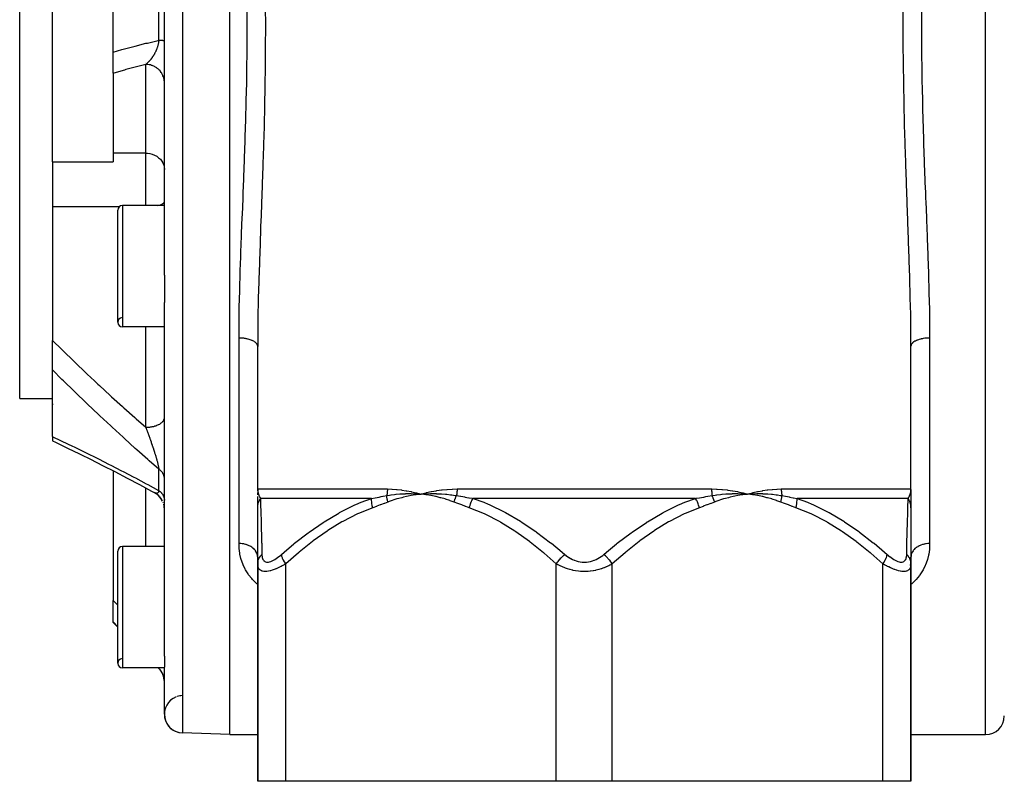
# Model space of a CAD drawing. Units: millimetres. Extents: x -337 to 559, y -366 to 366.
# Drawn here: x -86 to 19, y -347 to -265 of the extents above; entities that cross this region are included whole.
import ezdxf

# ---------------------------------------------------------------- set-up
doc = ezdxf.new("R2010")
doc.units = ezdxf.units.MM
doc.linetypes.add('DASHED', pattern=[9.652, 8.128, -1.524])
doc.layers.add('nevidi', color=4, linetype='DASHED')

msp = doc.modelspace()

# ---------------------------------------------------------------- linework, layer by layer
at = {"color": 2}
for p, q in [((-63.5, -342), (-63.5, -190)), ((-86, -306), (-86, -226)), ((-70.5, -292.79), (-70.5, -239.21)), ((-82.5, -266), (-82.5, -251.34)), ((-76, -268.9), (-76, -263.1)), ((-82.5, -280.66), (-82.5, -266)), ((-76, -271.16), (-76, -268.9)), ((-72.55, -270), (-72.55, -270)), ((-76, -271.16), (-76, -279.71)), ((-76, -279.71), (-76, -280.66)), ((-82.5, -280.66), (-82.5, -285.45)), ((-82.5, -280.66), (-76, -280.66)), ((-82.5, -285.45), (-82.5, -299.77)), ((-75.5, -297.83), (-75.5, -285.83)), ((-70.5, -285.33), (-75, -285.33)), ((-70.5, -285.33), (-75, -285.33)), ((-70.5, -292.79), (-70.5, -295.7)), ((-70.5, -333.59), (-70.5, -295.7)), ((-70.5, -298.33), (-75, -298.33)), ((-70.5, -298.33), (-75, -298.33)), ((-82.5, -302.93), (-82.5, -299.77)), ((-60.5, -315.69), (-60.5, -300.41)), ((-60.5, -315.69), (-60.5, -300.41)), ((9.5, -315.69), (9.5, -300.41)), ((9.5, -315.69), (9.5, -300.41)), ((-82.5, -310.07), (-82.5, -302.93)), ((-86, -306), (-82.5, -306)), ((-86, -306), (-82.5, -306)), ((-82.5, -306.56), (-82.5, -306.66)), ((-82.5, -310.07), (-82.5, -310.53)), ((-82.5, -310.53), (-82.5, -310.53)), ((-76, -313.73), (-76, -327.65)), ((-71.45, -316.15), (-71.57, -316.08)), ((-71.38, -316.19), (-71.54, -316.1)), ((-71.24, -316.3), (-71.41, -316.18)), ((-71.18, -316.35), (-71.26, -316.28)), ((-71.1, -316.42), (-71.26, -316.28)), ((-70.98, -316.55), (-71.12, -316.4)), ((-60.5, -315.82), (-60.5, -315.69)), ((-60.5, -315.85), (-60.5, -315.69)), ((-60.5, -315.85), (-60.5, -315.69)), ((-60.5, -315.86), (-60.5, -315.69)), ((-60.5, -315.87), (-60.5, -315.69)), ((-60.5, -315.88), (-60.5, -315.69)), ((-60.5, -315.81), (-60.5, -315.78)), ((-60.5, -315.8), (-60.5, -315.78)), ((-60.5, -316.3), (-60.5, -316.1)), ((-60.5, -316.7), (-60.5, -316.5)), ((-43.53, -316.21), (-43, -316.23)), ((-43.53, -316.22), (-43, -316.23)), ((-43.53, -316.25), (-43, -316.23)), ((-43.53, -316.24), (-43, -316.23)), ((-43.53, -316.23), (-43, -316.23)), ((-43.52, -316.29), (-43, -316.23)), ((-43.52, -316.28), (-43, -316.23)), ((-43.52, -316.27), (-43, -316.23)), ((-8.53, -316.21), (-8, -316.23)), ((-8.53, -316.22), (-8, -316.23)), ((-8.53, -316.25), (-8, -316.23)), ((-8.53, -316.24), (-8, -316.23)), ((-8.53, -316.23), (-8, -316.23)), ((-8.52, -316.29), (-8, -316.23)), ((-8.52, -316.28), (-8, -316.23)), ((-8.52, -316.27), (-8, -316.23)), ((9.5, -315.86), (9.5, -315.71)), ((9.5, -315.85), (9.5, -315.71)), ((9.5, -315.75), (9.5, -316.7)), ((9.5, -315.81), (9.5, -315.8)), ((9.5, -316.48), (9.5, -317.67)), ((-70.87, -316.69), (-70.99, -316.53)), ((-70.78, -316.83), (-70.88, -316.68)), ((-70.77, -316.84), (-70.88, -316.68)), ((-70.69, -317), (-70.79, -316.82)), ((-70.62, -317.16), (-70.63, -317.15)), ((-70.53, -317.51), (-70.57, -317.32)), ((-70.51, -317.69), (-70.53, -317.51)), ((-60.5, -317.69), (-60.5, -316.56)), ((-60.5, -317.16), (-60.5, -316.89)), ((-60.5, -317.55), (-60.5, -317.52)), ((9.5, -316.93), (9.5, -317.28)), ((9.5, -317.48), (9.5, -317.69)), ((-60.5, -323.7), (-60.5, -317.69)), ((9.5, -317.69), (9.5, -323.7)), ((-75.5, -334.36), (-75.5, -322.36)), ((-70.5, -321.86), (-75, -321.86)), ((-70.5, -321.86), (-75, -321.86)), ((6.5, -322.38), (6.5, -322.38)), ((6.5, -322.38), (6.5, -322.38)), ((-60.5, -322.99), (-60.51, -322.87)), ((-60.5, -322.99), (-60.5, -323.7)), ((-60.5, -323.7), (-60.5, -322.99)), ((-60.5, -323.7), (-60.5, -347)), ((-60.5, -347), (-60.5, -323.7)), ((-60.43, -323.84), (-60.43, -323.83)), ((9.43, -323.84), (9.43, -323.83)), ((9.5, -323.06), (9.51, -322.88)), ((9.5, -323.7), (9.5, -347)), ((9.5, -347), (9.5, -323.7)), ((-76, -329.93), (-76, -327.65)), ((-76, -330), (-76, -329.93)), ((-75.5, -330.5), (-76, -330)), ((-70.5, -333.59), (-70.5, -334.79)), ((-70.5, -334.86), (-75, -334.86)), ((-70.5, -334.86), (-75, -334.86)), ((-71.09, -334.91), (-71.14, -334.86)), ((-70.5, -339.82), (-70.5, -334.79)), ((-63.5, -342), (-68.57, -341.82)), ((-63.5, -342), (-68.57, -341.82)), ((-63.5, -342), (-60.5, -342)), ((-63.5, -342), (-60.5, -342)), ((9.5, -342), (17.5, -342)), ((9.5, -342), (17.5, -342)), ((-57.5, -347), (-60.5, -347)), ((-28.5, -347), (-57.5, -347)), ((-22.5, -347), (-28.5, -347)), ((6.5, -347), (-22.5, -347)), ((9.5, -347), (6.5, -347))]:
    msp.add_line(p, q, dxfattribs=at)
for points in [[(-82.5, -310.53), (-82.15, -310.69), (-80.87, -311.31), (-79.58, -311.93), (-78.28, -312.57)], [(-78.42, -312.5), (-77.11, -313.16), (-75.8, -313.83), (-74.49, -314.52), (-73.17, -315.21), (-71.86, -315.92), (-71.51, -316.11)], [(-71.51, -316.11), (-71.51, -316.11), (-71.51, -316.11), (-71.54, -316.1), (-71.54, -316.09), (-71.57, -316.08), (-71.57, -316.08)], [(-60.5, -315.69), (-60.5, -315.78), (-60.5, -315.8)], [(-43.53, -316.09), (-43.48, -316.1), (-43, -316.23)], [(-43.05, -316.23), (-43.03, -316.23), (-43, -316.23)], [(-43, -316.23), (-42.54, -316.2), (-42.49, -316.2), (-42.47, -316.2), (-42.45, -316.2)], [(-8.54, -316.09), (-8.48, -316.1), (-8, -316.23)], [(-8.05, -316.23), (-8.03, -316.23), (-8, -316.23)], [(-8, -316.23), (-7.54, -316.2), (-7.49, -316.2), (-7.47, -316.2), (-7.45, -316.2)], [(9.51, -322.87), (9.51, -322.88), (9.5, -322.99)]]:
    msp.add_lwpolyline(points, dxfattribs=at)
for centre, radius, start, end in [((-75, -285.83), 0.5, 90, 180), ((-75, -297.83), 0.5, 92.3859, 270), ((-75, -297.83), 0.5, 180, 270), ((-75, -322.36), 0.5, 90, 180), ((-75, -334.36), 0.5, 92.3859, 270), ((-75, -334.36), 0.5, 180, 270), ((-72.5, -336.33), 2, 0, 45), ((-68.5, -339.82), 2, 111.6677, 268), ((-68.5, -339.82), 2, 92.595, 107.7823), ((-68.5, -339.82), 2, 91.1387, 92.4351), ((-68.5, -339.82), 2, 90.8103, 91.1068), ((-68.5, -339.82), 2, 90.7761, 90.8035), ((-68.5, -339.82), 2, 180, 268), ((17.5, -340), 2, 270, 360)]:
    msp.add_arc(centre, radius, start, end, dxfattribs=at)
at = {"layer": 'nevidi', "color": 7, "linetype": 'Continuous'}
for p, q in [((-68.57, -190.18), (-68.57, -341.82)), ((17.5, -342), (17.5, -190)), ((-71.09, -267.62), (-71.09, -264.38)), ((-72.48, -270.2), (-72.5, -270.21)), ((-72.5, -279.71), (-72.5, -270.21)), ((-72.5, -279.71), (-76, -279.71)), ((-72.5, -285.33), (-72.5, -279.71)), ((-75.33, -285.45), (-82.5, -285.45)), ((-75, -285.33), (-75, -298.33)), ((-72.5, -309.07), (-72.5, -298.33)), ((-62.5, -321.53), (-62.5, -299.53)), ((11.5, -299.53), (11.5, -321.53)), ((-74.58, -307.22), (-74.58, -307.22)), ((-70.5, -308.17), (-70.5, -308.17)), ((-71.09, -315.86), (-71.09, -313.57)), ((-72.5, -321.86), (-72.5, -315.58)), ((-60.5, -315.69), (-46.6, -315.69)), ((-39.14, -315.69), (-11.86, -315.69)), ((-4.4, -315.69), (9.5, -315.69)), ((-48.29, -316.69), (-60.2, -316.69)), ((-13.59, -316.69), (-37.41, -316.69)), ((9.2, -316.69), (-2.71, -316.69)), ((-75, -321.86), (-75, -334.86)), ((-57.5, -347), (-57.5, -323.7)), ((-28.5, -347), (-28.5, -323.7)), ((-22.5, -347), (-22.5, -323.7)), ((6.5, -347), (6.5, -323.7)), ((-76, -327.65), (-75.5, -328.15)), ((-75.5, -330.44), (-76, -329.93)), ((-71.09, -334.9), (-71.12, -334.86)), ((-71.09, -334.91), (-71.09, -334.9)), ((-70.5, -336.19), (-70.51, -336.13))]:
    msp.add_line(p, q, dxfattribs=at)
for points in [[(-62.5, -299.53), (-62.5, -298.33), (-62.49, -298.08), (-62.49, -297.57), (-62.47, -296.42), (-62.47, -296.17), (-62.43, -294.49), (-62.42, -294.24), (-62.37, -292.54), (-62.36, -292.29), (-62.31, -290.86), (-62.3, -290.58), (-62.29, -290.32), (-62.23, -288.59), (-62.22, -288.34), (-62.15, -286.59), (-62.14, -286.33), (-62.07, -284.57), (-62.06, -284.31), (-62.04, -283.92), (-61.99, -282.53), (-61.98, -282.27), (-61.91, -280.48), (-61.9, -280.21), (-61.84, -278.42), (-61.83, -278.15), (-61.79, -276.82), (-61.78, -276.36), (-61.77, -276.09), (-61.72, -274.29), (-61.72, -274.03), (-61.68, -272.23), (-61.68, -271.96), (-61.65, -270.16), (-61.65, -269.89), (-61.64, -269.62), (-61.63, -268.09), (-61.63, -267.82), (-61.63, -266.01), (-61.63, -265.75), (-61.63, -263.94)], [(-59.68, -264.16), (-59.67, -266.01), (-59.67, -266.29), (-59.68, -268.14), (-59.68, -268.42), (-59.7, -270.27), (-59.7, -270.54), (-59.73, -272.39), (-59.73, -272.67), (-59.77, -274.51), (-59.77, -274.79), (-59.82, -276.63), (-59.82, -276.9), (-59.88, -278.75), (-59.88, -279.02), (-59.94, -280.86), (-59.95, -281.13), (-60.02, -282.97), (-60.03, -283.24), (-60.09, -285.06), (-60.1, -285.33), (-60.17, -287.13), (-60.18, -287.4), (-60.2, -288.01), (-60.24, -289.19), (-60.25, -289.45), (-60.31, -291.23), (-60.32, -291.49), (-60.38, -293.24), (-60.39, -293.5), (-60.43, -295.24), (-60.44, -295.5), (-60.47, -297.22), (-60.48, -297.47), (-60.5, -299.18), (-60.5, -299.43), (-60.5, -300.41)], [(9.5, -300.41), (9.5, -299.18), (9.49, -298.92), (9.47, -297.22), (9.47, -296.96), (9.43, -295.24), (9.43, -294.98), (9.38, -293.25), (9.37, -292.99), (9.31, -291.24), (9.31, -290.98), (9.24, -289.21), (9.23, -288.95), (9.2, -288.01), (9.17, -287.17), (9.16, -286.91), (9.09, -285.11), (9.08, -284.85), (9.02, -283.04), (9.01, -282.77), (8.95, -280.95), (8.94, -280.67), (8.88, -278.84), (8.87, -278.56), (8.82, -276.71), (8.81, -276.43), (8.77, -274.57), (8.76, -274.29), (8.73, -272.43), (8.72, -272.15), (8.7, -270.29), (8.69, -270.01), (8.68, -268.15), (8.68, -267.88), (8.67, -266.02), (8.67, -265.75), (8.68, -263.89)], [(10.63, -264.21), (10.62, -266.02), (10.63, -266.29), (10.63, -268.1), (10.63, -268.37), (10.64, -269.62), (10.65, -270.18), (10.65, -270.45), (10.68, -272.26), (10.69, -272.53), (10.73, -274.35), (10.73, -274.62), (10.78, -276.44), (10.79, -276.7), (10.79, -276.82), (10.84, -278.51), (10.85, -278.77), (10.91, -280.56), (10.92, -280.83), (10.99, -282.6), (11, -282.86), (11.04, -283.92), (11.07, -284.62), (11.08, -284.88), (11.15, -286.63), (11.16, -286.89), (11.23, -288.62), (11.24, -288.87), (11.3, -290.59), (11.31, -290.85), (11.31, -290.86), (11.37, -292.55), (11.38, -292.8), (11.43, -294.49), (11.43, -294.74), (11.47, -296.42), (11.47, -296.66), (11.49, -297.57), (11.5, -298.33), (11.5, -298.57), (11.5, -299.53)], [(-76, -268.9), (-75.06, -268.63), (-74.91, -268.59), (-73.77, -268.28), (-73.62, -268.24), (-72.47, -267.95), (-72.32, -267.92), (-71.18, -267.64), (-71.09, -267.62)], [(-71.09, -267.62), (-71.09, -267.65), (-71.09, -267.65), (-71.1, -267.72), (-71.1, -267.73), (-71.11, -267.79), (-71.11, -267.8), (-71.12, -267.86), (-71.12, -267.86), (-71.12, -267.87), (-71.13, -267.9), (-71.14, -267.93), (-71.14, -267.94), (-71.15, -268), (-71.15, -268.01), (-71.17, -268.07), (-71.17, -268.08), (-71.19, -268.14), (-71.19, -268.15), (-71.19, -268.15), (-71.21, -268.21), (-71.21, -268.21), (-71.21, -268.22), (-71.23, -268.28), (-71.23, -268.29), (-71.25, -268.35), (-71.25, -268.36), (-71.27, -268.42), (-71.27, -268.43), (-71.27, -268.43), (-71.29, -268.48), (-71.3, -268.49), (-71.32, -268.54), (-71.32, -268.55), (-71.32, -268.56), (-71.34, -268.61), (-71.35, -268.62), (-71.37, -268.68), (-71.37, -268.69), (-71.38, -268.71), (-71.4, -268.74), (-71.4, -268.75), (-71.42, -268.8), (-71.43, -268.81), (-71.45, -268.86), (-71.46, -268.87), (-71.46, -268.88), (-71.48, -268.92), (-71.48, -268.93), (-71.51, -268.98), (-71.51, -268.98), (-71.51, -268.99), (-71.54, -269.03), (-71.54, -269.04), (-71.57, -269.09), (-71.57, -269.1), (-71.6, -269.14), (-71.6, -269.15), (-71.63, -269.2), (-71.63, -269.21), (-71.64, -269.21), (-71.65, -269.24), (-71.66, -269.25), (-71.67, -269.26), (-71.69, -269.3), (-71.7, -269.31), (-71.7, -269.32), (-71.73, -269.35), (-71.73, -269.36), (-71.76, -269.4), (-71.76, -269.41), (-71.79, -269.45), (-71.79, -269.46), (-71.81, -269.48), (-71.82, -269.5), (-71.83, -269.5), (-71.85, -269.53), (-71.86, -269.54), (-71.86, -269.55), (-71.89, -269.59), (-71.89, -269.59), (-71.92, -269.63), (-71.93, -269.64), (-71.96, -269.68), (-71.96, -269.68), (-71.98, -269.7), (-71.99, -269.72), (-72, -269.72), (-72.03, -269.76), (-72.03, -269.76), (-72.06, -269.8), (-72.06, -269.8), (-72.08, -269.82), (-72.09, -269.84), (-72.1, -269.84), (-72.13, -269.87), (-72.13, -269.88), (-72.16, -269.9), (-72.16, -269.91), (-72.17, -269.92), (-72.2, -269.95), (-72.2, -269.95), (-72.23, -269.98), (-72.24, -269.98), (-72.27, -270.01), (-72.27, -270.02), (-72.3, -270.05), (-72.31, -270.05), (-72.33, -270.07), (-72.34, -270.08), (-72.34, -270.08), (-72.35, -270.09), (-72.37, -270.11), (-72.38, -270.11), (-72.41, -270.14), (-72.41, -270.14), (-72.44, -270.17), (-72.45, -270.17), (-72.48, -270.19), (-72.48, -270.2)], [(-71.09, -267.62), (-71.06, -267.62), (-71.01, -267.62), (-70.97, -267.62), (-70.95, -267.63), (-70.92, -267.63), (-70.88, -267.63), (-70.84, -267.63), (-70.81, -267.63), (-70.79, -267.63), (-70.77, -267.63), (-70.74, -267.63), (-70.71, -267.63), (-70.68, -267.64), (-70.67, -267.64), (-70.65, -267.64), (-70.63, -267.64), (-70.61, -267.64), (-70.59, -267.64), (-70.57, -267.64), (-70.57, -267.64), (-70.55, -267.64), (-70.54, -267.65), (-70.53, -267.65), (-70.52, -267.65), (-70.52, -267.65), (-70.51, -267.65), (-70.5, -267.65), (-70.5, -267.65)], [(-72.5, -270.21), (-73.34, -270.42), (-73.49, -270.46), (-74.63, -270.77), (-74.78, -270.81), (-75.91, -271.14), (-76, -271.16)], [(-70.5, -272.15), (-70.5, -272.06), (-70.51, -271.92), (-70.52, -271.89), (-70.53, -271.81), (-70.56, -271.67), (-70.57, -271.63), (-70.6, -271.55), (-70.65, -271.42), (-70.66, -271.39), (-70.69, -271.31), (-70.76, -271.19), (-70.78, -271.16), (-70.83, -271.09), (-70.91, -270.97), (-70.93, -270.94), (-70.99, -270.88), (-71.09, -270.78), (-71.11, -270.75), (-71.17, -270.7), (-71.29, -270.61), (-71.32, -270.58), (-71.39, -270.54), (-71.51, -270.46), (-71.55, -270.44), (-71.62, -270.41), (-71.75, -270.35), (-71.79, -270.33), (-71.86, -270.31), (-72, -270.27), (-72.05, -270.26), (-72.12, -270.24), (-72.27, -270.22), (-72.31, -270.22), (-72.39, -270.21), (-72.5, -270.21)], [(-72.5, -279.71), (-72.31, -279.72), (-72.05, -279.76), (-71.79, -279.82), (-71.55, -279.92), (-71.32, -280.05), (-71.11, -280.2), (-70.93, -280.37), (-70.78, -280.56), (-70.66, -280.77), (-70.57, -280.99), (-70.52, -281.22), (-70.5, -281.46)], [(-71.25, -285.33), (-71.11, -285.3), (-70.93, -285.25), (-70.78, -285.18), (-70.66, -285.12), (-70.57, -285.05), (-70.52, -284.98), (-70.5, -284.9)], [(-60.5, -300.41), (-60.5, -300.35), (-60.51, -300.31), (-60.52, -300.29), (-60.54, -300.23), (-60.56, -300.19), (-60.57, -300.18), (-60.61, -300.12), (-60.65, -300.08), (-60.66, -300.06), (-60.72, -300.01), (-60.76, -299.97), (-60.78, -299.96), (-60.85, -299.91), (-60.91, -299.87), (-60.93, -299.86), (-61.02, -299.82), (-61.09, -299.79), (-61.11, -299.77), (-61.21, -299.73), (-61.29, -299.71), (-61.32, -299.7), (-61.43, -299.67), (-61.51, -299.64), (-61.55, -299.63), (-61.66, -299.61), (-61.75, -299.59), (-61.79, -299.58), (-61.91, -299.57), (-62, -299.55), (-62.05, -299.55), (-62.17, -299.54), (-62.27, -299.53), (-62.31, -299.53), (-62.44, -299.53), (-62.5, -299.53)], [(11.5, -299.53), (11.36, -299.53), (11.31, -299.53), (11.27, -299.53), (11.1, -299.54), (11.05, -299.55), (11, -299.55), (10.84, -299.58), (10.79, -299.58), (10.75, -299.59), (10.6, -299.62), (10.55, -299.63), (10.51, -299.64), (10.37, -299.68), (10.32, -299.7), (10.29, -299.71), (10.16, -299.76), (10.11, -299.77), (10.09, -299.79), (9.97, -299.84), (9.93, -299.86), (9.91, -299.87), (9.81, -299.94), (9.78, -299.96), (9.76, -299.97), (9.68, -300.04), (9.66, -300.06), (9.65, -300.08), (9.59, -300.15), (9.57, -300.18), (9.56, -300.19), (9.53, -300.26), (9.52, -300.29), (9.51, -300.31), (9.5, -300.38)], [(-82.5, -299.77), (-81.5, -300.76), (-81.35, -300.9), (-80.21, -302), (-80.06, -302.15), (-78.92, -303.23), (-78.77, -303.38), (-77.99, -304.1), (-77.62, -304.45), (-77.46, -304.6), (-76.31, -305.66), (-76.15, -305.8), (-74.99, -306.86), (-74.84, -307), (-73.67, -308.04), (-73.52, -308.18), (-72.5, -309.07)], [(-71.09, -313.57), (-72.12, -312.66), (-72.28, -312.52), (-73.45, -311.48), (-73.61, -311.34), (-74.77, -310.28), (-74.93, -310.14), (-76.09, -309.07), (-76.25, -308.93), (-77.41, -307.85), (-77.57, -307.7), (-78.72, -306.61), (-78.88, -306.46), (-80.03, -305.36), (-80.18, -305.21), (-81.32, -304.1), (-81.48, -303.95), (-82.46, -302.97), (-82.5, -302.93)], [(-72.5, -309.07), (-72.41, -309.07), (-72.31, -309.07), (-72.27, -309.07), (-72.15, -309.06), (-72.05, -309.05), (-72, -309.04), (-71.89, -309.03), (-71.79, -309.01), (-71.75, -309), (-71.64, -308.98), (-71.55, -308.95), (-71.51, -308.94), (-71.41, -308.91), (-71.32, -308.88), (-71.29, -308.86), (-71.19, -308.83), (-71.11, -308.79), (-71.09, -308.78), (-71, -308.73), (-70.93, -308.69), (-70.91, -308.67), (-70.84, -308.62), (-70.78, -308.58), (-70.76, -308.56), (-70.71, -308.5), (-70.66, -308.45), (-70.65, -308.44), (-70.6, -308.38), (-70.57, -308.32), (-70.56, -308.31), (-70.54, -308.25), (-70.52, -308.19), (-70.51, -308.17), (-70.5, -308.11), (-70.5, -308.05)], [(-72.5, -309.07), (-72.49, -309.1), (-72.48, -309.12), (-72.48, -309.12), (-72.45, -309.2), (-72.45, -309.21), (-72.42, -309.29), (-72.41, -309.3), (-72.38, -309.38), (-72.38, -309.39), (-72.35, -309.47), (-72.35, -309.48), (-72.34, -309.49), (-72.34, -309.49), (-72.34, -309.5), (-72.31, -309.57), (-72.31, -309.58), (-72.28, -309.66), (-72.27, -309.67), (-72.24, -309.76), (-72.24, -309.77), (-72.21, -309.85), (-72.2, -309.86), (-72.2, -309.88), (-72.17, -309.94), (-72.17, -309.96), (-72.16, -309.99), (-72.14, -310.04), (-72.13, -310.05), (-72.1, -310.13), (-72.1, -310.15), (-72.07, -310.23), (-72.06, -310.24), (-72.06, -310.27), (-72.04, -310.33), (-72.03, -310.34), (-72, -310.42), (-72, -310.43), (-71.98, -310.48), (-71.97, -310.52), (-71.96, -310.53), (-71.93, -310.61), (-71.93, -310.63), (-71.92, -310.66), (-71.9, -310.71), (-71.9, -310.72), (-71.87, -310.81), (-71.86, -310.82), (-71.83, -310.91), (-71.83, -310.92), (-71.81, -310.97), (-71.8, -311), (-71.8, -311.02), (-71.79, -311.05), (-71.77, -311.1), (-71.76, -311.11), (-71.73, -311.2), (-71.73, -311.21), (-71.7, -311.3), (-71.7, -311.31), (-71.68, -311.35), (-71.67, -311.39), (-71.67, -311.41), (-71.66, -311.43), (-71.65, -311.45), (-71.64, -311.49), (-71.63, -311.5), (-71.61, -311.59), (-71.6, -311.6), (-71.58, -311.68), (-71.57, -311.7), (-71.55, -311.78), (-71.54, -311.79), (-71.54, -311.8), (-71.52, -311.87), (-71.51, -311.89), (-71.51, -311.9), (-71.49, -311.97), (-71.48, -311.98), (-71.46, -312.06), (-71.46, -312.08), (-71.43, -312.16), (-71.43, -312.17), (-71.43, -312.17), (-71.4, -312.25), (-71.4, -312.26), (-71.38, -312.33), (-71.38, -312.34), (-71.37, -312.36), (-71.35, -312.44), (-71.35, -312.45), (-71.33, -312.51), (-71.33, -312.53), (-71.32, -312.54), (-71.3, -312.62), (-71.3, -312.63), (-71.28, -312.7), (-71.27, -312.71), (-71.27, -312.71), (-71.25, -312.79), (-71.25, -312.8), (-71.24, -312.83), (-71.23, -312.87), (-71.23, -312.89), (-71.21, -312.96), (-71.21, -312.97), (-71.19, -313.04), (-71.19, -313.05), (-71.19, -313.06), (-71.17, -313.12), (-71.17, -313.13), (-71.17, -313.13), (-71.16, -313.2), (-71.15, -313.2), (-71.14, -313.27), (-71.14, -313.28), (-71.13, -313.34), (-71.12, -313.35), (-71.12, -313.35), (-71.12, -313.39)], [(-82.5, -310.07), (-82.46, -310.09), (-81.62, -310.48), (-81.47, -310.56), (-80.33, -311.1), (-80.17, -311.18), (-79.02, -311.74), (-78.87, -311.81), (-77.71, -312.39), (-77.56, -312.47), (-76.4, -313.05), (-76.24, -313.13), (-75.08, -313.73), (-74.93, -313.81), (-73.76, -314.42), (-73.6, -314.51), (-72.44, -315.13), (-72.28, -315.21), (-71.11, -315.85), (-71.09, -315.86)], [(-71.12, -313.39), (-71.11, -313.41), (-71.11, -313.42), (-71.1, -313.47), (-71.1, -313.48), (-71.09, -313.53), (-71.09, -313.54), (-71.09, -313.57)], [(-70.5, -314.55), (-70.5, -314.52), (-70.5, -314.47), (-70.51, -314.42), (-70.52, -314.37), (-70.52, -314.36), (-70.52, -314.33), (-70.54, -314.28), (-70.55, -314.24), (-70.57, -314.19), (-70.57, -314.17), (-70.58, -314.15), (-70.61, -314.1), (-70.63, -314.06), (-70.65, -314.02), (-70.67, -313.99), (-70.68, -313.98), (-70.71, -313.93), (-70.74, -313.9), (-70.77, -313.85), (-70.79, -313.83), (-70.8, -313.82), (-70.84, -313.77), (-70.88, -313.74), (-70.92, -313.7), (-70.95, -313.67), (-70.96, -313.67), (-71.01, -313.63), (-71.05, -313.6), (-71.09, -313.57)], [(-71.09, -315.86), (-71.09, -315.88), (-71.09, -315.88), (-71.1, -315.92), (-71.1, -315.92), (-71.11, -315.96), (-71.11, -315.96), (-71.12, -315.99), (-71.12, -315.99), (-71.12, -315.99), (-71.13, -316.01), (-71.14, -316.02), (-71.14, -316.02), (-71.15, -316.05), (-71.15, -316.05), (-71.17, -316.07), (-71.17, -316.07), (-71.19, -316.09), (-71.19, -316.09), (-71.19, -316.09), (-71.21, -316.11), (-71.21, -316.11), (-71.21, -316.11), (-71.23, -316.13), (-71.23, -316.13), (-71.25, -316.14), (-71.25, -316.14), (-71.27, -316.15), (-71.27, -316.15), (-71.27, -316.15), (-71.29, -316.15), (-71.3, -316.15), (-71.32, -316.16), (-71.32, -316.16), (-71.32, -316.16), (-71.34, -316.16), (-71.35, -316.16), (-71.37, -316.15), (-71.37, -316.15), (-71.38, -316.15), (-71.4, -316.15), (-71.4, -316.15), (-71.42, -316.14), (-71.43, -316.14), (-71.45, -316.14), (-71.46, -316.13), (-71.47, -316.13), (-71.48, -316.12), (-71.48, -316.12), (-71.51, -316.11)], [(-71.09, -315.86), (-71.06, -315.89), (-71.01, -315.92), (-70.97, -315.96), (-70.95, -315.97), (-70.92, -316), (-70.88, -316.03), (-70.84, -316.08), (-70.81, -316.11), (-70.79, -316.13), (-70.77, -316.16), (-70.74, -316.2), (-70.71, -316.24), (-70.68, -316.28), (-70.67, -316.31), (-70.65, -316.33), (-70.63, -316.37), (-70.61, -316.42), (-70.59, -316.46), (-70.57, -316.49), (-70.57, -316.52), (-70.55, -316.56), (-70.54, -316.61), (-70.53, -316.65), (-70.52, -316.69), (-70.52, -316.71), (-70.51, -316.75), (-70.5, -316.8), (-70.5, -316.85), (-70.5, -316.89)], [(-60.5, -315.8), (-60.49, -315.89), (-60.49, -315.9), (-60.48, -315.97), (-60.47, -315.99), (-60.47, -316.01), (-60.45, -316.1), (-60.45, -316.11), (-60.43, -316.2), (-60.42, -316.21), (-60.41, -316.24), (-60.39, -316.3), (-60.39, -316.31), (-60.36, -316.4), (-60.35, -316.41), (-60.33, -316.47), (-60.31, -316.5), (-60.31, -316.51), (-60.31, -316.51), (-60.26, -316.6), (-60.25, -316.61), (-60.21, -316.69), (-60.2, -316.69)], [(-48.29, -316.69), (-47.91, -316.62), (-47.9, -316.62), (-47.5, -316.55), (-47.49, -316.55), (-47.28, -316.51), (-47.09, -316.47), (-47.07, -316.47), (-46.67, -316.39)], [(-46.6, -315.69), (-46.6, -315.77), (-46.6, -315.78), (-46.6, -315.85), (-46.6, -315.86), (-46.61, -315.94), (-46.61, -315.94), (-46.61, -315.97), (-46.61, -316.02), (-46.61, -316.02), (-46.62, -316.1), (-46.62, -316.11), (-46.63, -316.18), (-46.63, -316.19), (-46.64, -316.24), (-46.65, -316.26), (-46.65, -316.27), (-46.66, -316.34), (-46.66, -316.35), (-46.67, -316.39)], [(-46.67, -316.39), (-46.36, -316.34), (-46.24, -316.32), (-46.2, -316.32), (-46.19, -316.31), (-45.83, -316.27), (-45.71, -316.26), (-45.69, -316.25), (-45.66, -316.25), (-45.28, -316.22), (-45.18, -316.21), (-45.16, -316.21), (-45.13, -316.21), (-44.73, -316.19), (-44.65, -316.19), (-44.63, -316.18), (-44.6, -316.18), (-44.17, -316.18), (-44.11, -316.18), (-44.09, -316.18), (-44.06, -316.18), (-43.6, -316.19), (-43.58, -316.19), (-43.55, -316.19)], [(-46.54, -317.09), (-46.56, -317.04), (-46.56, -317.03), (-46.58, -316.96), (-46.58, -316.95), (-46.59, -316.93), (-46.59, -316.92), (-46.6, -316.87), (-46.6, -316.87), (-46.62, -316.79), (-46.62, -316.78), (-46.63, -316.74), (-46.63, -316.74), (-46.63, -316.71), (-46.63, -316.7), (-46.65, -316.62), (-46.65, -316.62), (-46.65, -316.57), (-46.66, -316.56), (-46.66, -316.54), (-46.66, -316.54), (-46.67, -316.46), (-46.67, -316.46), (-46.67, -316.39), (-46.67, -316.39)], [(-46.6, -315.69), (-46.59, -315.69), (-46.13, -315.7), (-46.08, -315.71), (-45.62, -315.74), (-45.57, -315.74), (-45.1, -315.79), (-45.05, -315.8), (-44.58, -315.87), (-44.53, -315.88), (-44.06, -315.97), (-44.01, -315.98), (-43.53, -316.09)], [(-43, -316.23), (-43.33, -316.27), (-43.52, -316.3), (-43.85, -316.35), (-44.04, -316.39), (-44.37, -316.45), (-44.56, -316.49), (-44.88, -316.57), (-45.07, -316.62), (-45.39, -316.71), (-45.58, -316.76), (-45.9, -316.86), (-46.08, -316.93), (-46.4, -317.04), (-46.54, -317.09)], [(-43, -316.23), (-42.95, -316.21), (-42.46, -316.09), (-42.41, -316.08), (-41.92, -315.97), (-41.87, -315.96), (-41.37, -315.87), (-41.31, -315.86), (-40.81, -315.79), (-40.75, -315.79), (-40.24, -315.74), (-40.19, -315.73), (-39.67, -315.7), (-39.61, -315.7), (-39.14, -315.69)], [(-39.46, -317.09), (-39.86, -316.95), (-39.92, -316.93), (-40.36, -316.78), (-40.42, -316.76), (-40.87, -316.63), (-40.93, -316.62), (-41.38, -316.51), (-41.44, -316.49), (-41.9, -316.4), (-41.96, -316.39), (-42.41, -316.31), (-42.48, -316.3), (-42.93, -316.24), (-43, -316.23)], [(-42.45, -316.2), (-41.99, -316.18), (-41.96, -316.18), (-41.93, -316.18), (-41.89, -316.18), (-41.44, -316.18), (-41.43, -316.18), (-41.38, -316.18), (-41.34, -316.19), (-40.9, -316.2), (-40.89, -316.2), (-40.83, -316.21), (-40.79, -316.21), (-40.38, -316.24), (-40.33, -316.25), (-40.27, -316.25), (-40.24, -316.25), (-39.85, -316.3), (-39.77, -316.31), (-39.71, -316.31), (-39.69, -316.32), (-39.33, -316.37), (-39.2, -316.39), (-39.19, -316.39)], [(-39.46, -317.09), (-39.44, -317.03), (-39.44, -317.02), (-39.41, -316.95), (-39.41, -316.94), (-39.4, -316.92), (-39.4, -316.91), (-39.38, -316.86), (-39.38, -316.86), (-39.36, -316.78), (-39.35, -316.78), (-39.34, -316.74), (-39.33, -316.73), (-39.32, -316.7), (-39.32, -316.7), (-39.29, -316.62), (-39.29, -316.62), (-39.26, -316.56), (-39.26, -316.55), (-39.26, -316.55), (-39.26, -316.54), (-39.22, -316.47), (-39.22, -316.46), (-39.19, -316.39)], [(-39.14, -315.69), (-39.14, -315.76), (-39.14, -315.77), (-39.14, -315.85), (-39.14, -315.85), (-39.14, -315.93), (-39.14, -315.94), (-39.15, -315.97), (-39.15, -316.01), (-39.15, -316.02), (-39.15, -316.09), (-39.15, -316.1), (-39.16, -316.18), (-39.16, -316.18), (-39.17, -316.24), (-39.17, -316.26), (-39.17, -316.26), (-39.18, -316.34), (-39.18, -316.34), (-39.19, -316.39)], [(-39.19, -316.39), (-38.77, -316.46), (-38.75, -316.47), (-38.53, -316.51), (-38.32, -316.54), (-38.3, -316.55), (-37.87, -316.62), (-37.85, -316.62), (-37.53, -316.67), (-37.41, -316.69)], [(-13.59, -316.69), (-13.47, -316.67), (-13.17, -316.63), (-13.15, -316.62), (-12.72, -316.55), (-12.7, -316.55), (-12.47, -316.51), (-12.26, -316.47), (-12.25, -316.47), (-11.81, -316.39)], [(-11.86, -315.69), (-11.85, -315.69), (-11.33, -315.7), (-11.27, -315.71), (-10.76, -315.74), (-10.7, -315.74), (-10.19, -315.79), (-10.14, -315.8), (-9.63, -315.87), (-9.58, -315.88), (-9.08, -315.97), (-9.03, -315.98), (-8.54, -316.09)], [(-11.86, -315.69), (-11.86, -315.77), (-11.86, -315.78), (-11.86, -315.85), (-11.86, -315.86), (-11.86, -315.94), (-11.86, -315.94), (-11.85, -315.97), (-11.85, -316.02), (-11.85, -316.02), (-11.85, -316.1), (-11.85, -316.11), (-11.84, -316.18), (-11.84, -316.19), (-11.83, -316.24), (-11.83, -316.26), (-11.83, -316.27), (-11.82, -316.34), (-11.82, -316.35), (-11.81, -316.39)], [(-11.81, -316.39), (-11.48, -316.34), (-11.34, -316.32), (-11.31, -316.32), (-11.29, -316.31), (-10.91, -316.27), (-10.78, -316.26), (-10.76, -316.25), (-10.73, -316.25), (-10.33, -316.22), (-10.22, -316.21), (-10.21, -316.21), (-10.17, -316.21), (-9.76, -316.19), (-9.67, -316.19), (-9.66, -316.18), (-9.62, -316.18), (-9.18, -316.18), (-9.12, -316.18), (-9.11, -316.18), (-9.07, -316.18), (-8.61, -316.19), (-8.58, -316.19), (-8.55, -316.19)], [(-11.54, -317.09), (-11.56, -317.04), (-11.56, -317.03), (-11.58, -316.96), (-11.59, -316.95), (-11.59, -316.93), (-11.6, -316.92), (-11.61, -316.87), (-11.62, -316.87), (-11.64, -316.79), (-11.65, -316.78), (-11.66, -316.74), (-11.66, -316.74), (-11.67, -316.71), (-11.68, -316.7), (-11.71, -316.62), (-11.71, -316.62), (-11.73, -316.57), (-11.74, -316.56), (-11.74, -316.54), (-11.75, -316.54), (-11.78, -316.46), (-11.78, -316.46), (-11.81, -316.39)], [(-8, -316.23), (-8.33, -316.27), (-8.52, -316.3), (-8.85, -316.35), (-9.04, -316.39), (-9.37, -316.45), (-9.56, -316.49), (-9.88, -316.57), (-10.07, -316.62), (-10.39, -316.71), (-10.58, -316.76), (-10.9, -316.86), (-11.08, -316.93), (-11.4, -317.04), (-11.54, -317.09)], [(-8, -316.23), (-7.95, -316.21), (-7.47, -316.09), (-7.42, -316.08), (-6.94, -315.97), (-6.89, -315.96), (-6.42, -315.87), (-6.37, -315.86), (-5.9, -315.79), (-5.85, -315.79), (-5.38, -315.74), (-5.33, -315.73), (-4.87, -315.7), (-4.82, -315.7), (-4.4, -315.69)], [(-4.46, -317.09), (-4.86, -316.95), (-4.92, -316.93), (-5.36, -316.78), (-5.42, -316.76), (-5.87, -316.63), (-5.93, -316.62), (-6.38, -316.51), (-6.44, -316.49), (-6.9, -316.4), (-6.96, -316.39), (-7.41, -316.31), (-7.48, -316.3), (-7.93, -316.24), (-8, -316.23)], [(-7.45, -316.2), (-7, -316.18), (-6.97, -316.18), (-6.94, -316.18), (-6.91, -316.18), (-6.47, -316.18), (-6.46, -316.18), (-6.4, -316.18), (-6.37, -316.19), (-5.95, -316.2), (-5.93, -316.2), (-5.87, -316.21), (-5.84, -316.21), (-5.45, -316.24), (-5.4, -316.25), (-5.34, -316.25), (-5.32, -316.25), (-4.95, -316.3), (-4.87, -316.31), (-4.81, -316.31), (-4.8, -316.32), (-4.47, -316.37), (-4.34, -316.39), (-4.33, -316.39)], [(-4.46, -317.09), (-4.44, -317.03), (-4.44, -317.02), (-4.42, -316.95), (-4.42, -316.94), (-4.41, -316.92), (-4.41, -316.91), (-4.4, -316.86), (-4.4, -316.86), (-4.38, -316.78), (-4.38, -316.78), (-4.37, -316.74), (-4.37, -316.73), (-4.37, -316.7), (-4.37, -316.7), (-4.35, -316.62), (-4.35, -316.62), (-4.34, -316.56), (-4.34, -316.55), (-4.34, -316.55), (-4.34, -316.54), (-4.33, -316.47), (-4.33, -316.46), (-4.33, -316.39)], [(-4.4, -315.69), (-4.4, -315.76), (-4.4, -315.77), (-4.4, -315.85), (-4.4, -315.85), (-4.4, -315.93), (-4.39, -315.94), (-4.39, -315.97), (-4.39, -316.01), (-4.39, -316.02), (-4.38, -316.09), (-4.38, -316.1), (-4.37, -316.18), (-4.37, -316.18), (-4.36, -316.24), (-4.35, -316.26), (-4.35, -316.26), (-4.34, -316.34), (-4.34, -316.34), (-4.33, -316.39)], [(-4.33, -316.39), (-3.95, -316.46), (-3.93, -316.47), (-3.72, -316.51), (-3.53, -316.54), (-3.51, -316.55), (-3.12, -316.62), (-3.1, -316.62), (-2.71, -316.69), (-2.71, -316.69)], [(9.2, -316.69), (9.25, -316.62), (9.25, -316.61), (9.3, -316.53), (9.31, -316.51), (9.31, -316.51), (9.33, -316.47), (9.34, -316.43), (9.35, -316.41), (9.38, -316.33), (9.39, -316.31), (9.41, -316.24), (9.42, -316.23), (9.42, -316.21), (9.45, -316.12), (9.45, -316.11), (9.47, -316.02), (9.47, -316.01), (9.48, -315.97), (9.49, -315.92), (9.49, -315.9), (9.5, -315.81), (9.5, -315.8), (9.5, -315.71), (9.5, -315.69)], [(-60.5, -317.69), (-60.5, -317.69), (-60.5, -317.63), (-60.5, -317.62), (-60.49, -317.55), (-60.49, -317.54), (-60.49, -317.49), (-60.49, -317.48), (-60.49, -317.47), (-60.48, -317.46), (-60.47, -317.38), (-60.47, -317.38), (-60.46, -317.3), (-60.46, -317.29), (-60.45, -317.28), (-60.45, -317.26), (-60.44, -317.22), (-60.44, -317.21), (-60.42, -317.14), (-60.41, -317.13), (-60.39, -317.07), (-60.39, -317.06), (-60.39, -317.06), (-60.39, -317.06), (-60.36, -316.99), (-60.35, -316.98), (-60.32, -316.91), (-60.32, -316.9), (-60.31, -316.87), (-60.3, -316.86), (-60.29, -316.84), (-60.28, -316.83), (-60.25, -316.76), (-60.24, -316.76), (-60.2, -316.69)], [(-60.2, -316.69), (-60.19, -317.11), (-60.19, -317.32), (-60.19, -317.36), (-60.16, -318.17), (-60.16, -318.22), (-60.14, -319.15), (-60.13, -319.2), (-60.13, -319.21), (-60.11, -320.25), (-60.1, -320.31), (-60.08, -321.44), (-60.07, -321.51), (-60.05, -322.46), (-60.04, -322.7)], [(-57.95, -322.7), (-57.67, -322.46), (-56.63, -321.58), (-56.54, -321.51), (-55.08, -320.37), (-54.99, -320.31), (-53.47, -319.27), (-53.39, -319.21), (-53.38, -319.2), (-51.81, -318.27), (-51.72, -318.22), (-50.08, -317.4), (-49.99, -317.36), (-49.41, -317.11), (-48.29, -316.69)], [(-48.17, -317.69), (-48.22, -317.5), (-48.22, -317.49), (-48.23, -317.44), (-48.23, -317.43), (-48.26, -317.29), (-48.26, -317.28), (-48.27, -317.17), (-48.27, -317.16), (-48.28, -317.08), (-48.28, -317.07), (-48.29, -316.92), (-48.29, -316.91), (-48.29, -316.89), (-48.29, -316.87), (-48.29, -316.7), (-48.29, -316.69)], [(-46.54, -317.09), (-46.92, -317.24), (-46.94, -317.24), (-47.34, -317.39), (-47.36, -317.4), (-47.75, -317.54), (-47.77, -317.55), (-48.17, -317.69)], [(-37.83, -317.69), (-38.21, -317.56), (-38.23, -317.55), (-38.63, -317.4), (-38.64, -317.4), (-39.04, -317.25), (-39.06, -317.24), (-39.46, -317.09)], [(-37.83, -317.69), (-37.83, -317.69), (-37.77, -317.49), (-37.76, -317.48), (-37.75, -317.45), (-37.75, -317.44), (-37.69, -317.28), (-37.69, -317.26), (-37.66, -317.19), (-37.65, -317.17), (-37.61, -317.07), (-37.6, -317.06), (-37.54, -316.93), (-37.54, -316.92), (-37.51, -316.87), (-37.51, -316.86), (-37.41, -316.69)], [(-37.41, -316.69), (-36.28, -317.11), (-35.79, -317.32), (-35.7, -317.36), (-34.03, -318.17), (-33.94, -318.22), (-32.34, -319.15), (-32.26, -319.2), (-32.25, -319.21), (-30.7, -320.25), (-30.61, -320.31), (-29.12, -321.44), (-29.03, -321.51), (-27.88, -322.46), (-27.59, -322.7)], [(-23.41, -322.7), (-23.12, -322.46), (-22.05, -321.58), (-21.97, -321.51), (-20.47, -320.37), (-20.39, -320.31), (-18.84, -319.27), (-18.75, -319.21), (-18.74, -319.2), (-17.15, -318.27), (-17.06, -318.22), (-15.4, -317.4), (-15.3, -317.36), (-14.72, -317.11), (-13.59, -316.69)], [(-13.17, -317.69), (-13.23, -317.5), (-13.23, -317.49), (-13.25, -317.44), (-13.25, -317.43), (-13.3, -317.29), (-13.31, -317.28), (-13.35, -317.17), (-13.35, -317.16), (-13.39, -317.08), (-13.39, -317.07), (-13.46, -316.92), (-13.47, -316.91), (-13.48, -316.89), (-13.49, -316.87), (-13.59, -316.7), (-13.59, -316.69)], [(-11.54, -317.09), (-11.92, -317.24), (-11.94, -317.24), (-12.34, -317.39), (-12.36, -317.4), (-12.75, -317.54), (-12.77, -317.55), (-13.17, -317.69)], [(-2.83, -317.69), (-3.21, -317.56), (-3.23, -317.55), (-3.63, -317.4), (-3.64, -317.4), (-4.04, -317.25), (-4.06, -317.24), (-4.46, -317.09)], [(-2.83, -317.69), (-2.83, -317.69), (-2.78, -317.49), (-2.78, -317.48), (-2.77, -317.45), (-2.77, -317.44), (-2.74, -317.28), (-2.74, -317.26), (-2.73, -317.18), (-2.73, -317.17), (-2.72, -317.07), (-2.72, -317.06), (-2.71, -316.93), (-2.71, -316.92), (-2.71, -316.87), (-2.71, -316.86), (-2.71, -316.69)], [(-2.71, -316.69), (-1.59, -317.11), (-1.11, -317.32), (-1.01, -317.36), (0.63, -318.17), (0.72, -318.22), (2.3, -319.15), (2.38, -319.2), (2.39, -319.21), (3.9, -320.25), (3.99, -320.31), (5.46, -321.44), (5.54, -321.51), (6.67, -322.46), (6.95, -322.7)], [(9.04, -322.7), (9.05, -322.46), (9.07, -321.58), (9.07, -321.51), (9.1, -320.37), (9.1, -320.31), (9.13, -319.27), (9.13, -319.21), (9.13, -319.2), (9.16, -318.27), (9.16, -318.22), (9.18, -317.4), (9.18, -317.36), (9.19, -317.11), (9.2, -316.69)], [(9.5, -317.69), (9.5, -317.63), (9.5, -317.62), (9.49, -317.55), (9.49, -317.54), (9.49, -317.5), (9.49, -317.49), (9.49, -317.46), (9.48, -317.45), (9.47, -317.38), (9.47, -317.37), (9.46, -317.3), (9.45, -317.29), (9.45, -317.29), (9.45, -317.28), (9.44, -317.22), (9.43, -317.21), (9.41, -317.14), (9.41, -317.13), (9.4, -317.08), (9.39, -317.07), (9.39, -317.06), (9.38, -317.05), (9.36, -316.98), (9.35, -316.97), (9.32, -316.9), (9.32, -316.9), (9.31, -316.89), (9.31, -316.87), (9.28, -316.83), (9.28, -316.82), (9.24, -316.76), (9.24, -316.75), (9.21, -316.7), (9.2, -316.69)], [(-48.17, -317.69), (-49.71, -318.32), (-49.8, -318.36), (-51.38, -319.17), (-51.47, -319.22), (-52.99, -320.15), (-53.07, -320.21), (-54.54, -321.25), (-54.62, -321.31), (-56.05, -322.44), (-56.13, -322.51), (-57.5, -323.7)], [(-28.5, -323.7), (-29.79, -322.57), (-29.87, -322.51), (-31.3, -321.37), (-31.38, -321.31), (-32.84, -320.27), (-32.93, -320.21), (-34.45, -319.27), (-34.53, -319.22), (-36.11, -318.4), (-36.2, -318.36), (-37.83, -317.69)], [(-13.17, -317.69), (-14.71, -318.32), (-14.8, -318.36), (-16.38, -319.17), (-16.47, -319.22), (-17.99, -320.15), (-18.07, -320.21), (-19.54, -321.25), (-19.62, -321.31), (-21.05, -322.44), (-21.13, -322.51), (-22.5, -323.7)], [(6.5, -323.7), (5.21, -322.57), (5.13, -322.51), (3.7, -321.37), (3.62, -321.31), (2.16, -320.27), (2.07, -320.21), (0.55, -319.27), (0.47, -319.22), (-1.11, -318.4), (-1.2, -318.36), (-2.83, -317.69)], [(-60.5, -325.93), (-60.6, -325.85), (-60.68, -325.77), (-60.71, -325.74), (-61.07, -325.38), (-61.14, -325.29), (-61.47, -324.88), (-61.53, -324.79), (-61.8, -324.35), (-61.85, -324.26), (-62.06, -323.8), (-62.1, -323.7), (-62.26, -323.24), (-62.29, -323.14), (-62.4, -322.66), (-62.42, -322.56), (-62.48, -322.07), (-62.49, -321.96), (-62.5, -321.53)], [(-60.51, -322.87), (-60.51, -322.85), (-60.52, -322.79), (-60.53, -322.72), (-60.54, -322.71), (-60.57, -322.6), (-60.58, -322.58), (-60.59, -322.56), (-60.65, -322.44), (-60.65, -322.43), (-60.66, -322.42), (-60.73, -322.31), (-60.74, -322.29), (-60.78, -322.24), (-60.83, -322.18), (-60.84, -322.17), (-60.93, -322.08), (-60.95, -322.06), (-60.97, -322.05), (-61.09, -321.96), (-61.1, -321.94), (-61.11, -321.93), (-61.23, -321.86), (-61.25, -321.85), (-61.32, -321.81), (-61.4, -321.77), (-61.41, -321.76), (-61.55, -321.7), (-61.57, -321.7), (-61.59, -321.69), (-61.75, -321.63), (-61.77, -321.63), (-61.79, -321.62), (-61.94, -321.59), (-61.96, -321.58), (-62.05, -321.57), (-62.14, -321.55), (-62.16, -321.55), (-62.31, -321.53), (-62.33, -321.53), (-62.36, -321.53), (-62.5, -321.53)], [(11.5, -321.53), (11.5, -321.57), (11.48, -322.07), (11.47, -322.17), (11.4, -322.66), (11.38, -322.77), (11.26, -323.25), (11.23, -323.34), (11.06, -323.81), (11.02, -323.9), (10.79, -324.35), (10.74, -324.45), (10.46, -324.88), (10.4, -324.97), (10.06, -325.38), (9.98, -325.47), (9.71, -325.74), (9.59, -325.85), (9.5, -325.93), (9.5, -325.93)], [(11.5, -321.53), (11.33, -321.53), (11.31, -321.53), (11.31, -321.53), (11.14, -321.55), (11.11, -321.55), (11.05, -321.57), (10.94, -321.59), (10.92, -321.59), (10.79, -321.62), (10.75, -321.63), (10.73, -321.64), (10.57, -321.7), (10.55, -321.7), (10.55, -321.7), (10.4, -321.77), (10.38, -321.78), (10.32, -321.81), (10.23, -321.86), (10.22, -321.87), (10.11, -321.93), (10.09, -321.96), (10.07, -321.97), (9.95, -322.06), (9.94, -322.08), (9.93, -322.08), (9.83, -322.18), (9.82, -322.2), (9.78, -322.24), (9.73, -322.31), (9.72, -322.32), (9.66, -322.42), (9.65, -322.44), (9.64, -322.46), (9.58, -322.58), (9.57, -322.59), (9.57, -322.6), (9.53, -322.72), (9.53, -322.74), (9.52, -322.79), (9.51, -322.87)], [(-60.5, -323.7), (-60.5, -323.66), (-60.48, -323.51), (-60.48, -323.49), (-60.47, -323.44), (-60.43, -323.29), (-60.43, -323.28), (-60.41, -323.23), (-60.34, -323.08), (-60.33, -323.07), (-60.3, -323.02), (-60.21, -322.88), (-60.2, -322.87), (-60.16, -322.83), (-60.05, -322.7), (-60.04, -322.7)], [(-60.04, -322.7), (-60.04, -322.79), (-60.04, -322.8), (-60.03, -322.92), (-60.03, -322.92), (-60.01, -323.03), (-60.01, -323.04), (-59.98, -323.14), (-59.98, -323.15), (-59.94, -323.24), (-59.94, -323.24), (-59.89, -323.32), (-59.88, -323.33), (-59.83, -323.4), (-59.82, -323.4), (-59.75, -323.46), (-59.75, -323.46), (-59.67, -323.5), (-59.66, -323.5), (-59.57, -323.53), (-59.57, -323.53), (-59.47, -323.54), (-59.46, -323.54), (-59.35, -323.53), (-59.35, -323.53), (-59.23, -323.5), (-59.22, -323.5), (-59.1, -323.46), (-59.09, -323.46), (-58.96, -323.4), (-58.95, -323.4), (-58.82, -323.33), (-58.81, -323.33), (-58.67, -323.25), (-58.66, -323.24), (-58.52, -323.15), (-58.51, -323.15), (-58.37, -323.04), (-58.37, -323.04), (-58.22, -322.93), (-58.22, -322.92), (-58.07, -322.81), (-58.07, -322.8), (-57.95, -322.7)], [(-57.5, -323.7), (-57.5, -323.7), (-57.6, -323.54), (-57.63, -323.49), (-57.64, -323.48), (-57.73, -323.33), (-57.75, -323.28), (-57.76, -323.26), (-57.83, -323.12), (-57.85, -323.07), (-57.85, -323.05), (-57.9, -322.92), (-57.91, -322.87), (-57.92, -322.86), (-57.95, -322.73), (-57.95, -322.7)], [(-28.5, -323.7), (-28.47, -323.66), (-28.36, -323.51), (-28.35, -323.49), (-28.31, -323.44), (-28.19, -323.29), (-28.17, -323.28), (-28.13, -323.23), (-28, -323.08), (-27.99, -323.07), (-27.94, -323.02), (-27.8, -322.88), (-27.79, -322.87), (-27.74, -322.83), (-27.6, -322.7), (-27.59, -322.7)], [(-27.59, -322.7), (-27.48, -322.79), (-27.47, -322.8), (-27.32, -322.92), (-27.31, -322.92), (-27.15, -323.03), (-27.14, -323.04), (-26.97, -323.14), (-26.96, -323.15), (-26.78, -323.24), (-26.77, -323.24), (-26.59, -323.32), (-26.57, -323.33), (-26.38, -323.4), (-26.37, -323.4), (-26.17, -323.46), (-26.16, -323.46), (-25.95, -323.5), (-25.94, -323.5), (-25.73, -323.53), (-25.72, -323.53), (-25.51, -323.54), (-25.5, -323.54), (-25.29, -323.53), (-25.27, -323.53), (-25.06, -323.5), (-25.05, -323.5), (-24.85, -323.46), (-24.84, -323.46), (-24.64, -323.4), (-24.63, -323.4), (-24.44, -323.33), (-24.42, -323.33), (-24.24, -323.25), (-24.23, -323.24), (-24.05, -323.15), (-24.04, -323.15), (-23.87, -323.04), (-23.86, -323.04), (-23.7, -322.93), (-23.69, -322.92), (-23.53, -322.81), (-23.53, -322.8), (-23.41, -322.7)], [(-22.5, -323.7), (-22.5, -323.7), (-22.61, -323.54), (-22.65, -323.49), (-22.66, -323.48), (-22.78, -323.33), (-22.83, -323.28), (-22.84, -323.26), (-22.97, -323.12), (-23.01, -323.07), (-23.03, -323.05), (-23.17, -322.92), (-23.21, -322.87), (-23.23, -322.86), (-23.37, -322.73), (-23.41, -322.7)], [(6.5, -323.7), (6.53, -323.66), (6.62, -323.51), (6.63, -323.49), (6.66, -323.44), (6.74, -323.29), (6.75, -323.28), (6.78, -323.23), (6.84, -323.08), (6.85, -323.07), (6.86, -323.02), (6.91, -322.88), (6.91, -322.87), (6.92, -322.83), (6.95, -322.7), (6.95, -322.7)], [(6.95, -322.7), (7.06, -322.79), (7.07, -322.8), (7.21, -322.92), (7.22, -322.92), (7.36, -323.03), (7.37, -323.04), (7.51, -323.14), (7.51, -323.15), (7.66, -323.24), (7.66, -323.24), (7.8, -323.32), (7.81, -323.33), (7.95, -323.4), (7.95, -323.4), (8.08, -323.46), (8.09, -323.46), (8.22, -323.5), (8.22, -323.5), (8.34, -323.53), (8.35, -323.53), (8.46, -323.54), (8.47, -323.54), (8.57, -323.53), (8.57, -323.53), (8.66, -323.5), (8.67, -323.5), (8.75, -323.46), (8.75, -323.46), (8.82, -323.4), (8.82, -323.4), (8.88, -323.33), (8.88, -323.33), (8.93, -323.25), (8.94, -323.24), (8.97, -323.15), (8.98, -323.15), (9, -323.04), (9.01, -323.04), (9.03, -322.93), (9.03, -322.92), (9.04, -322.81), (9.04, -322.8), (9.04, -322.7)], [(9.5, -323.7), (9.5, -323.7), (9.49, -323.54), (9.48, -323.49), (9.48, -323.48), (9.44, -323.33), (9.43, -323.28), (9.42, -323.26), (9.36, -323.12), (9.33, -323.07), (9.32, -323.05), (9.23, -322.92), (9.2, -322.87), (9.19, -322.86), (9.08, -322.73), (9.04, -322.7)], [(-57.5, -323.7), (-57.66, -323.79), (-57.67, -323.8), (-57.87, -323.92), (-57.89, -323.92), (-57.99, -323.98), (-58.09, -324.03), (-58.1, -324.04), (-58.31, -324.14), (-58.32, -324.15), (-58.53, -324.24), (-58.54, -324.24), (-58.62, -324.28), (-58.74, -324.32), (-58.75, -324.33), (-58.95, -324.4), (-58.96, -324.4), (-59.14, -324.45), (-59.16, -324.46), (-59.17, -324.46), (-59.34, -324.5), (-59.35, -324.5), (-59.52, -324.53), (-59.53, -324.53), (-59.64, -324.53), (-59.69, -324.54), (-59.69, -324.54), (-59.84, -324.53), (-59.85, -324.53), (-59.98, -324.5), (-59.98, -324.5), (-60.01, -324.49), (-60.1, -324.46), (-60.1, -324.46), (-60.2, -324.4), (-60.21, -324.4), (-60.28, -324.34), (-60.29, -324.33), (-60.29, -324.33), (-60.36, -324.25), (-60.36, -324.24), (-60.41, -324.15), (-60.42, -324.15), (-60.44, -324.07), (-60.45, -324.04), (-60.46, -324.04), (-60.48, -323.93), (-60.48, -323.92), (-60.5, -323.81), (-60.5, -323.8), (-60.5, -323.7)], [(-22.5, -323.7), (-22.66, -323.79), (-22.67, -323.8), (-22.76, -323.85), (-22.89, -323.92), (-22.9, -323.92), (-23.13, -324.03), (-23.15, -324.04), (-23.39, -324.14), (-23.41, -324.15), (-23.5, -324.18), (-23.66, -324.24), (-23.68, -324.24), (-23.94, -324.32), (-23.96, -324.33), (-24.23, -324.4), (-24.25, -324.4), (-24.29, -324.41), (-24.53, -324.45), (-24.55, -324.46), (-24.84, -324.5), (-24.86, -324.5), (-25.09, -324.52), (-25.16, -324.53), (-25.18, -324.53), (-25.48, -324.54), (-25.5, -324.54), (-25.8, -324.53), (-25.81, -324.53), (-25.91, -324.52), (-26.11, -324.5), (-26.13, -324.5), (-26.43, -324.46), (-26.44, -324.46), (-26.71, -324.41), (-26.73, -324.4), (-26.75, -324.4), (-27.02, -324.33), (-27.04, -324.33), (-27.31, -324.25), (-27.32, -324.24), (-27.5, -324.18), (-27.58, -324.15), (-27.59, -324.15), (-27.84, -324.04), (-27.85, -324.04), (-28.08, -323.93), (-28.1, -323.92), (-28.24, -323.85), (-28.32, -323.81), (-28.33, -323.8), (-28.5, -323.7)], [(9.5, -323.7), (9.5, -323.79), (9.5, -323.8), (9.48, -323.92), (9.48, -323.92), (9.46, -324.03), (9.46, -324.04), (9.44, -324.07), (9.42, -324.14), (9.42, -324.15), (9.37, -324.24), (9.36, -324.24), (9.3, -324.32), (9.29, -324.33), (9.28, -324.34), (9.21, -324.4), (9.21, -324.4), (9.11, -324.45), (9.11, -324.46), (9.01, -324.49), (8.99, -324.5), (8.99, -324.5), (8.86, -324.53), (8.85, -324.53), (8.71, -324.54), (8.7, -324.54), (8.64, -324.53), (8.54, -324.53), (8.53, -324.53), (8.36, -324.5), (8.35, -324.5), (8.17, -324.46), (8.17, -324.46), (8.16, -324.46), (7.97, -324.4), (7.96, -324.4), (7.76, -324.33), (7.75, -324.33), (7.62, -324.28), (7.55, -324.25), (7.54, -324.24), (7.33, -324.15), (7.32, -324.15), (7.12, -324.04), (7.1, -324.04), (6.99, -323.98), (6.9, -323.93), (6.89, -323.92), (6.68, -323.81), (6.67, -323.8), (6.5, -323.7)], [(-71.11, -334.86), (-71.1, -334.87), (-71.1, -334.88), (-71.09, -334.89)], [(-70.52, -336.06), (-70.52, -336.04), (-70.52, -336), (-70.54, -335.93), (-70.55, -335.87), (-70.57, -335.8), (-70.57, -335.77), (-70.58, -335.74), (-70.61, -335.67), (-70.63, -335.61), (-70.65, -335.54), (-70.67, -335.51), (-70.68, -335.49), (-70.71, -335.42), (-70.74, -335.37), (-70.77, -335.3), (-70.79, -335.27), (-70.8, -335.25), (-70.84, -335.19), (-70.88, -335.14), (-70.92, -335.08), (-70.95, -335.04), (-70.96, -335.04), (-71.01, -334.98), (-71.05, -334.94), (-71.09, -334.9)]]:
    msp.add_lwpolyline(points, dxfattribs=at)

doc.saveas('drawing.dxf')
